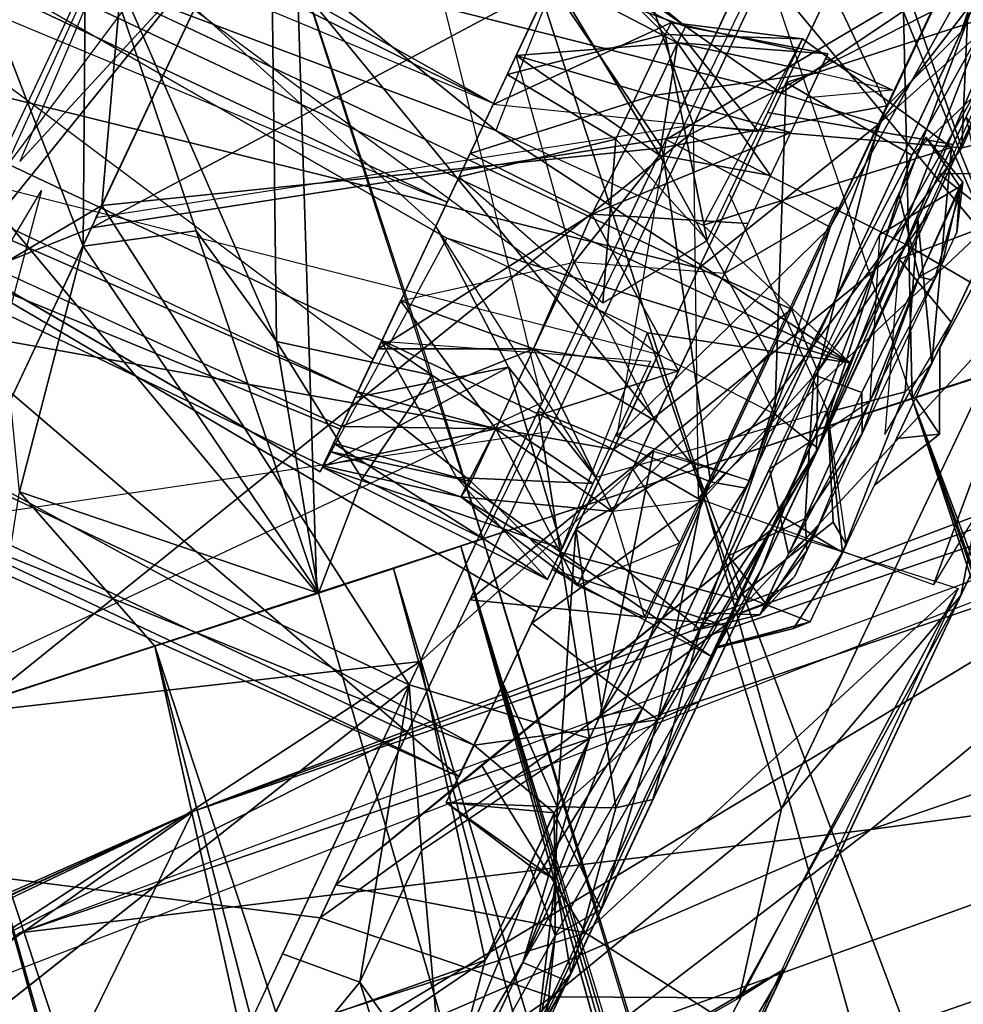
# Model space of a CAD drawing. Units: inches. Extents: x -14.2 to 14.7, y -14 to 12.5.
# Drawn here: x -4 to -3.5, y 10.6 to 11.1 of the extents above; entities that cross this region are included whole.
import ezdxf

# ---------------------------------------------------------------- set-up
doc = ezdxf.new("R2010")
doc.units = ezdxf.units.IN
doc.header["$MEASUREMENT"] = 0
for name, color, linetype in [('SEAT-BACK', 5, 'Continuous'), ('SEAT-CASTER', 5, 'Continuous'), ('SEAT-LEG', 5, 'Continuous')]:
    doc.layers.add(name, color=color, linetype=linetype)

msp = doc.modelspace()

# ---------------------------------------------------------------- linework, layer by layer
at = {"layer": 'SEAT-BACK'}
for points in [[(-2.324, 11.08963, 24.8086), (-3.33461, 10.84045, 25.03902), (-3.53916, 10.67154, 25.15267)], [(-3.53916, 10.67154, 25.15267), (-3.01784, 10.74185, 24.98652), (-2.324, 11.08963, 24.8086)], [(-2.80743, 11.05364, 24.85118), (-3.89955, 10.68112, 25.17912), (-4.42882, 10.42902, 25.41626)], [(-3.89955, 10.68112, 25.17912), (-2.80743, 11.05364, 24.85118), (-3.37409, 10.87948, 25.00024)], [(-3.33461, 10.84045, 25.03902), (-2.89043, 11.02375, 24.87821), (-3.99168, 10.61665, 25.24492)], [(-4.01771, 10.43994, 24.85108), (-3.19353, 10.93655, 24.91449), (-2.89439, 10.84422, 24.56646)], [(-3.89955, 10.68112, 25.17912), (-3.19353, 10.93655, 24.91449), (-4.01771, 10.43994, 24.85108)], [(-3.89955, 10.68112, 25.17912), (-3.37409, 10.87948, 25.00024), (-3.19353, 10.93655, 24.91449)], [(-2.89439, 10.84422, 24.56646), (-3.61092, 10.50613, 24.54597), (-4.01771, 10.43994, 24.85108)], [(-3.61092, 10.50613, 24.54597), (-2.89439, 10.84422, 24.56646), (-2.62355, 10.82636, 24.36357)], [(-3.99168, 10.61665, 25.24492), (-3.53916, 10.67154, 25.15267), (-3.33461, 10.84045, 25.03902)], [(-3.63157, 10.40892, 24.32242), (-2.62355, 10.82636, 24.36357), (-2.66286, 10.71788, 24.18583)], [(-2.62355, 10.82636, 24.36357), (-3.63157, 10.40892, 24.32242), (-3.61092, 10.50613, 24.54597)], [(-2.71286, 10.75373, 24.83705), (-3.01784, 10.74185, 24.98652), (-3.79507, 10.3712, 25.14474)], [(-3.60438, 10.24303, 24.68562), (-3.17429, 10.30268, 24.38572), (-2.71286, 10.75373, 24.83705)], [(-2.71286, 10.75373, 24.83705), (-3.53019, 10.47412, 25.05939), (-3.60438, 10.24303, 24.68562)], [(-3.80079, 10.47068, 25.23935), (-3.01784, 10.74185, 24.98652), (-3.53916, 10.67154, 25.15267)], [(-3.80079, 10.47068, 25.23935), (-3.79507, 10.3712, 25.14474), (-3.01784, 10.74185, 24.98652)], [(-2.66286, 10.71788, 24.18583), (-2.93911, 10.56847, 24.03521), (-3.63157, 10.40892, 24.32242)], [(-3.89955, 10.68112, 25.17912), (-4.96256, 10.192, 25.60232), (-4.95399, 10.19928, 25.62769)], [(-4.96256, 10.192, 25.60232), (-3.89955, 10.68112, 25.17912), (-4.45106, 10.43721, 25.37218)], [(-4.95399, 10.19928, 25.62769), (-4.42882, 10.42902, 25.41626), (-3.89955, 10.68112, 25.17912)], [(-3.89955, 10.68112, 25.17912), (-4.66571, 10.13656, 25.03379), (-4.45106, 10.43721, 25.37218)], [(-4.66571, 10.13656, 25.03379), (-3.89955, 10.68112, 25.17912), (-4.01771, 10.43994, 24.85108)], [(-3.53916, 10.67154, 25.15267), (-3.99168, 10.61665, 25.24492), (-4.34204, 10.32489, 25.45097)], [(-4.34204, 10.32489, 25.45097), (-3.80079, 10.47068, 25.23935), (-3.53916, 10.67154, 25.15267)]]:
    msp.add_3dface(points, dxfattribs=at)
at = {"layer": 'SEAT-CASTER'}
for points in [[(-4.84181, 11.6742, 0.92858), (-3.73972, 11.05743, 0.84012), (-4.86749, 11.6197, 0.85474)], [(-4.84181, 11.6742, 0.92858), (-3.70202, 11.13746, 0.92858), (-3.73972, 11.05743, 0.84012)], [(-4.86749, 11.6197, 0.85474), (-3.73972, 11.05743, 0.84012), (-4.90419, 11.54173, 0.82907)], [(-3.63343, 11.04589, 0.00668), (-3.7577, 11.40701, 0.0718), (-3.37207, 11.6009, 0.30104)], [(-3.56803, 10.872, 1.37361), (-3.29765, 11.50634, 1.33495), (-3.37222, 11.29815, 1.16624)], [(-3.56803, 10.872, 1.37361), (-3.43416, 11.21644, 1.64747), (-3.29765, 11.50634, 1.33495)], [(-4.96657, 11.40926, 1.04451), (-3.81185, 10.90425, 1.0979), (-4.95163, 11.44098, 1.0979)], [(-4.96657, 11.40926, 0.92858), (-3.82057, 10.88574, 0.90037), (-3.83038, 10.8649, 1.0152)], [(-4.96657, 11.40926, 0.92858), (-3.83038, 10.8649, 1.0152), (-4.96657, 11.40926, 1.04451)], [(-4.96657, 11.40926, 1.04451), (-3.83038, 10.8649, 1.0152), (-3.81185, 10.90425, 1.0979)], [(-3.63343, 11.04589, 0.00668), (-3.95108, 10.9967, 0.00615), (-3.7577, 11.40701, 0.0718)], [(-3.47543, 11.38138, 0.11833), (-3.49075, 11.03392, 0.05194), (-3.55369, 11.21521, 0.04295)], [(-3.49075, 11.03392, 0.05194), (-3.47543, 11.38138, 0.11833), (-3.37028, 11.30305, 0.1449)], [(-3.58676, 11.06294, 1.24161), (-4.02734, 11.37075, 1.16974), (-4.10983, 11.19555, 1.27086)], [(-3.53409, 11.17483, 1.121), (-4.02734, 11.37075, 1.16974), (-3.58676, 11.06294, 1.24161)], [(-3.38052, 11.33033, 1.5674), (-3.4911, 11.09555, 1.69908), (-3.44089, 11.24607, 1.69515)], [(-3.83472, 11.2438, 0.02005), (-3.99935, 11.02307, 0.04332), (-3.86274, 11.32301, 0.09066)], [(-3.56049, 11.20076, 1.93474), (-3.80154, 11.31426, 1.93474), (-3.95354, 10.99147, 1.96641)], [(-3.94668, 11.30309, 1.93768), (-4.13957, 10.89349, 1.92119), (-4.00173, 11.11675, 1.93919)], [(-3.37028, 11.30305, 0.1449), (-3.41318, 11.05235, 0.12548), (-3.49075, 11.03392, 0.05194)], [(-3.73851, 11.0432, 1.13933), (-4.10392, 11.18044, 1.14537), (-4.04999, 11.29493, 1.06166)], [(-3.73851, 11.0432, 1.13933), (-4.04999, 11.29493, 1.06166), (-3.69929, 11.14328, 1.0319)], [(-3.81145, 11.29326, 0.17505), (-3.71386, 10.89845, 0.14341), (-3.57939, 11.184, 0.17505)], [(-3.81729, 11.28082, 1.80199), (-3.65007, 11.03388, 1.82969), (-3.94801, 11.00322, 1.82923)], [(-3.81729, 11.28082, 1.80199), (-3.58526, 11.17156, 1.80199), (-3.65007, 11.03388, 1.82969)], [(-4.00173, 11.11675, 1.93919), (-4.00359, 11.09776, 1.91747), (-3.92113, 11.27285, 1.90094)], [(-3.89448, 11.25549, 0.09737), (-3.99162, 11.02665, 0.11677), (-3.88, 11.14766, 0.14386)], [(-3.39284, 11.24403, 0.88227), (-3.48598, 11.10641, 0.27747), (-3.59682, 10.81083, 0.61199)], [(-3.44089, 11.24607, 1.69515), (-3.53059, 11.05624, 1.76822), (-3.58526, 11.17156, 1.80199)], [(-3.44089, 11.24607, 1.69515), (-3.4911, 11.09555, 1.69908), (-3.53059, 11.05624, 1.76822)], [(-3.42718, 11.23129, 0.33412), (-3.56067, 10.9917, 0.1971), (-3.60346, 10.8569, 0.24982)], [(-3.56067, 10.9917, 0.1971), (-3.42718, 11.23129, 0.33412), (-3.49645, 11.12811, 0.22632)], [(-3.56803, 10.872, 1.37361), (-3.72403, 10.60088, 1.63897), (-3.43416, 11.21644, 1.64747)], [(-3.55369, 11.21521, 0.04295), (-3.49075, 11.03392, 0.05194), (-3.63343, 11.04589, 0.00668)], [(-3.56049, 11.20076, 1.93474), (-3.95354, 10.99147, 1.96641), (-3.63589, 11.04066, 1.96694)], [(-3.63589, 11.04066, 1.96694), (-3.44796, 11.13634, 1.89764), (-3.56049, 11.20076, 1.93474)], [(-3.63058, 10.96988, 1.27086), (-4.10983, 11.19555, 1.27086), (-4.15518, 11.09928, 1.26019)], [(-3.58676, 11.06294, 1.24161), (-4.10983, 11.19555, 1.27086), (-3.63058, 10.96988, 1.27086)], [(-3.64797, 11.0384, 0.14386), (-3.49645, 11.12811, 0.22632), (-3.57939, 11.184, 0.17505)], [(-4.10392, 11.18044, 1.14537), (-3.55004, 10.91963, 1.14537), (-3.76446, 10.98591, 1.14506)], [(-3.73851, 11.0432, 1.13933), (-3.55004, 10.91963, 1.14537), (-4.10392, 11.18044, 1.14537)], [(-3.53268, 11.17781, 0.85842), (-3.47658, 11.10356, 0.73348), (-3.58406, 11.06867, 0.73476)], [(-3.93332, 11.17304, 1.88851), (-3.94801, 11.00322, 1.82923), (-4.03811, 10.95013, 1.88037)], [(-4.03384, 10.95938, 1.90208), (-3.87694, 11.15418, 1.96694), (-3.93257, 11.17461, 1.90812)], [(-3.94801, 11.00322, 1.82923), (-3.93332, 11.17304, 1.88851), (-3.88213, 11.14315, 1.82969)], [(-3.58526, 11.17156, 1.80199), (-3.53059, 11.05624, 1.76822), (-3.65007, 11.03388, 1.82969)], [(-3.87694, 11.15418, 1.96694), (-4.03384, 10.95938, 1.90208), (-3.95354, 10.99147, 1.96641)], [(-3.45324, 11.15263, 1.18768), (-3.58676, 11.06294, 1.24161), (-3.53496, 11.04653, 1.25594)], [(-3.58676, 11.06294, 1.24161), (-3.45324, 11.15263, 1.18768), (-3.5481, 11.14507, 1.16974)], [(-3.53496, 11.04653, 1.25594), (-3.44987, 11.12292, 1.29188), (-3.45324, 11.15263, 1.18768)], [(-3.70824, 11.12425, 1.07272), (-3.63769, 11.09849, 0.98655), (-3.6973, 11.14747, 0.98655)], [(-3.6973, 11.14747, 0.98655), (-3.64183, 11.0897, 0.93554), (-3.70824, 11.12425, 0.90037)], [(-3.64183, 11.0897, 0.93554), (-3.6973, 11.14747, 0.98655), (-3.63769, 11.09849, 0.98655)], [(-3.73241, 11.07294, 0.8459), (-3.64841, 11.09424, 0.92116), (-3.69896, 11.14395, 0.94378)], [(-3.44796, 11.13634, 1.89764), (-3.63589, 11.04066, 1.96694), (-3.52039, 10.98251, 1.92859)], [(-3.44796, 11.13634, 1.89764), (-3.52039, 10.98251, 1.92859), (-3.46103, 10.94787, 1.8604)], [(-3.70448, 11.13225, 1.06166), (-3.64501, 11.10053, 1.04245), (-3.73991, 11.05702, 1.13527)], [(-3.70824, 11.12425, 0.90037), (-3.65152, 11.03004, 0.86789), (-3.72771, 11.08296, 0.85474)], [(-3.72771, 11.08296, 1.11836), (-3.64183, 11.0897, 1.03756), (-3.70824, 11.12425, 1.07272)], [(-3.65152, 11.03004, 0.86789), (-3.70824, 11.12425, 0.90037), (-3.64183, 11.0897, 0.93554)], [(-3.63769, 11.09849, 0.98655), (-3.70824, 11.12425, 1.07272), (-3.64183, 11.0897, 1.03756)], [(-3.49645, 11.12811, 0.22632), (-3.64797, 11.0384, 0.14386), (-3.56067, 10.9917, 0.1971)], [(-3.44987, 11.12292, 1.29188), (-3.53496, 11.04653, 1.25594), (-3.56733, 10.915, 1.31706)], [(-3.44987, 11.12292, 1.29188), (-3.56733, 10.915, 1.31706), (-3.50798, 10.99951, 1.3611)], [(-3.59682, 10.81083, 0.61199), (-3.48598, 11.10641, 0.27747), (-3.77068, 10.50182, 0.4057)], [(-3.51722, 11.0301, 0.69501), (-3.58406, 11.06867, 0.73476), (-3.47658, 11.10356, 0.73348)], [(-3.47658, 11.10356, 0.73348), (-3.47439, 11.07084, 0.64358), (-3.51722, 11.0301, 0.69501)], [(-3.67594, 10.87359, 1.26019), (-4.15518, 11.09928, 1.26019), (-4.2161, 10.96992, 1.16325)], [(-3.63058, 10.96988, 1.27086), (-4.15518, 11.09928, 1.26019), (-3.67594, 10.87359, 1.26019)], [(-3.64501, 11.10053, 1.04245), (-3.59879, 11.04251, 1.10697), (-3.73991, 11.05702, 1.13527)], [(-3.64841, 11.09424, 0.92116), (-3.57549, 11.09195, 0.97699), (-3.64501, 11.10053, 1.04245)], [(-3.57841, 11.08576, 1.0337), (-3.59879, 11.04251, 1.10697), (-3.64501, 11.10053, 1.04245)], [(-3.57841, 11.08576, 1.0337), (-3.64501, 11.10053, 1.04245), (-3.57549, 11.09195, 0.97699)], [(-3.63769, 11.09849, 0.98655), (-3.56188, 11.08388, 0.95566), (-3.64183, 11.0897, 0.93554)], [(-3.64183, 11.0897, 1.03756), (-3.56188, 11.08388, 0.95566), (-3.63769, 11.09849, 0.98655)], [(-3.64841, 11.09424, 0.92116), (-3.73241, 11.07294, 0.8459), (-3.67462, 11.03855, 0.85805)], [(-3.64841, 11.09424, 0.92116), (-3.67462, 11.03855, 0.85805), (-3.62603, 10.98466, 0.83235)], [(-3.57549, 11.09195, 0.97699), (-3.64841, 11.09424, 0.92116), (-3.62603, 10.98466, 0.83235)], [(-3.60533, 10.85298, 1.72288), (-3.53059, 11.05624, 1.76822), (-3.4911, 11.09555, 1.69908)], [(-3.64183, 11.0897, 1.03756), (-3.72771, 11.08296, 1.11836), (-3.65498, 11.06177, 1.08454)], [(-3.65498, 11.06177, 1.08454), (-3.56669, 11.07373, 1.04451), (-3.64183, 11.0897, 1.03756)], [(-3.64183, 11.0897, 0.93554), (-3.59235, 11.01921, 0.85474), (-3.65152, 11.03004, 0.86789)], [(-3.59235, 11.01921, 0.85474), (-3.64183, 11.0897, 0.93554), (-3.56188, 11.08388, 0.95566)], [(-3.56188, 11.08388, 0.95566), (-3.64183, 11.0897, 1.03756), (-3.56669, 11.07373, 1.04451)], [(-3.49612, 11.03411, 1.06165), (-3.62818, 10.99282, 1.1389), (-3.57549, 11.09195, 0.97699)], [(-3.7522, 11.03092, 1.1414), (-3.65498, 11.06177, 1.08454), (-3.72771, 11.08296, 1.11836)], [(-3.69674, 10.97313, 0.84797), (-3.72771, 11.08296, 0.85474), (-3.65152, 11.03004, 0.86789)], [(-3.5631, 11.08134, 0.95789), (-3.52747, 11.06458, 1.0152), (-3.5729, 11.0605, 0.90037)], [(-3.56669, 11.07373, 1.04451), (-3.52747, 11.06458, 1.0152), (-3.5631, 11.08134, 0.95789)], [(-3.75799, 11.01859, 0.82781), (-3.67462, 11.03855, 0.85805), (-3.73241, 11.07294, 0.8459)], [(-3.56669, 11.07373, 1.04451), (-3.65498, 11.06177, 1.08454), (-3.58163, 11.04199, 1.0979)], [(-3.58406, 11.06867, 0.73476), (-3.59021, 10.89226, 0.67352), (-3.62988, 10.9714, 0.70238)], [(-3.59021, 10.89226, 0.67352), (-3.58406, 11.06867, 0.73476), (-3.51722, 11.0301, 0.69501)], [(-3.56705, 10.87405, 0.59927), (-3.51722, 11.0301, 0.69501), (-3.47439, 11.07084, 0.64358)], [(-3.65498, 11.06177, 1.08454), (-3.7522, 11.03092, 1.1414), (-3.68747, 10.9987, 1.1256)], [(-3.68747, 10.9987, 1.1256), (-3.58163, 11.04199, 1.0979), (-3.65498, 11.06177, 1.08454)], [(-3.63058, 10.96988, 1.27086), (-3.53496, 11.04653, 1.25594), (-3.58676, 11.06294, 1.24161)], [(-3.75792, 10.69948, 0.90536), (-4.23717, 10.92515, 0.90536), (-4.17518, 11.05681, 0.73148)], [(-3.71663, 10.78718, 0.76239), (-4.17518, 11.05681, 0.73148), (-3.6521, 10.92421, 0.70223)], [(-3.75792, 10.69948, 0.90536), (-4.17518, 11.05681, 0.73148), (-3.71663, 10.78718, 0.76239)], [(-3.6244, 10.8564, 1.77599), (-3.65007, 11.03388, 1.82969), (-3.53059, 11.05624, 1.76822)], [(-3.53059, 11.05624, 1.76822), (-3.60533, 10.85298, 1.72288), (-3.6244, 10.8564, 1.77599)], [(-3.41318, 11.05235, 0.12548), (-3.50571, 10.80156, 0.15483), (-3.63076, 10.84747, 0.02267)], [(-3.41318, 11.05235, 0.12548), (-3.63076, 10.84747, 0.02267), (-3.49075, 11.03392, 0.05194)], [(-3.42929, 10.92757, 0.21882), (-3.50571, 10.80156, 0.15483), (-3.41318, 11.05235, 0.12548)], [(-3.50269, 11.02015, 0.88783), (-3.46613, 11.02046, 0.97402), (-3.48841, 11.05049, 1.00158)], [(-3.48841, 11.05049, 1.00158), (-3.47529, 10.98593, 1.04311), (-3.49612, 11.03411, 1.06165)], [(-3.49075, 11.03392, 0.05194), (-3.63076, 10.84747, 0.02267), (-3.63343, 11.04589, 0.00668)], [(-3.53496, 11.04653, 1.25594), (-3.63058, 10.96988, 1.27086), (-3.58126, 10.94822, 1.28684)], [(-3.58126, 10.94822, 1.28684), (-3.56733, 10.915, 1.31706), (-3.53496, 11.04653, 1.25594)], [(-3.46103, 10.94787, 1.8604), (-3.49127, 10.79598, 1.75428), (-3.37216, 11.04889, 1.72946)], [(-3.63589, 11.04066, 1.96694), (-4.1097, 10.65945, 1.85791), (-3.83188, 10.62449, 1.89739)], [(-3.63589, 11.04066, 1.96694), (-3.95354, 10.99147, 1.96641), (-4.1097, 10.65945, 1.85791)], [(-3.75225, 10.79356, 1.95305), (-3.52039, 10.98251, 1.92859), (-3.63589, 11.04066, 1.96694)], [(-3.55004, 10.91963, 1.14537), (-3.73851, 11.0432, 1.13933), (-3.62818, 10.99282, 1.1389)], [(-3.58163, 11.04199, 1.0979), (-3.68747, 10.9987, 1.1256), (-3.60437, 10.9937, 1.13297)], [(-3.5344, 10.98763, 1.11241), (-3.49178, 11.0134, 1.03767), (-3.50988, 11.03968, 1.0419)], [(-3.67462, 11.03855, 0.85805), (-3.75799, 11.01859, 0.82781), (-3.68156, 10.95147, 0.83863)], [(-3.68156, 10.95147, 0.83863), (-3.62603, 10.98466, 0.83235), (-3.67462, 11.03855, 0.85805)], [(-3.64797, 11.0384, 0.14386), (-3.67422, 10.88059, 0.15167), (-3.56067, 10.9917, 0.1971)], [(-3.94801, 11.00322, 1.82923), (-3.65007, 11.03388, 1.82969), (-3.78454, 10.74835, 1.79804)], [(-3.80112, 10.92703, 1.11836), (-3.68747, 10.9987, 1.1256), (-3.7522, 11.03092, 1.1414)], [(-3.65007, 11.03388, 1.82969), (-3.6244, 10.8564, 1.77599), (-3.71598, 10.89395, 1.82923)], [(-3.61686, 10.96717, 0.83169), (-3.69674, 10.97313, 0.84797), (-3.65152, 11.03004, 0.86789)], [(-3.61686, 10.96717, 0.83169), (-3.65152, 11.03004, 0.86789), (-3.59235, 11.01921, 0.85474)], [(-3.55004, 10.91963, 1.14537), (-3.62818, 10.99282, 1.1389), (-3.49612, 11.03411, 1.06165)], [(-3.51722, 11.0301, 0.69501), (-3.56705, 10.87405, 0.59927), (-3.59021, 10.89226, 0.67352)], [(-3.49612, 11.03411, 1.06165), (-3.50671, 10.91923, 1.10223), (-3.514, 10.99618, 1.11177)], [(-3.50671, 10.91923, 1.10223), (-3.49612, 11.03411, 1.06165), (-3.47529, 10.98593, 1.04311)], [(-3.52405, 10.97482, 0.8459), (-3.47114, 10.99476, 0.95434), (-3.50269, 11.02015, 0.88783)], [(-3.46613, 11.02046, 0.97402), (-3.50269, 11.02015, 0.88783), (-3.47114, 10.99476, 0.95434)], [(-3.49014, 11.01563, 0.94856), (-3.50548, 10.96344, 0.91383), (-3.51345, 10.96531, 0.87793)], [(-3.49014, 11.01563, 0.94856), (-3.49336, 10.98913, 0.96783), (-3.50548, 10.96344, 0.91383)], [(-3.49178, 11.0134, 1.03767), (-3.49336, 10.98913, 0.96783), (-3.49014, 11.01563, 0.94856)], [(-4.12813, 10.76233, 0.14031), (-3.97996, 11.01123, 0.01574), (-4.02648, 10.83662, 0.03835)], [(-3.51345, 10.96531, 1.09516), (-3.50122, 10.97202, 1.0509), (-3.49178, 11.0134, 1.03767)], [(-3.49336, 10.98913, 0.96783), (-3.49178, 11.0134, 1.03767), (-3.50122, 10.97202, 1.0509)], [(-4.01657, 10.85762, 1.79804), (-4.03811, 10.95013, 1.88037), (-3.94801, 11.00322, 1.82923)], [(-3.94801, 11.00322, 1.82923), (-3.78454, 10.74835, 1.79804), (-4.01657, 10.85762, 1.79804)], [(-3.68747, 10.9987, 1.1256), (-3.80112, 10.92703, 1.11836), (-3.71847, 10.92698, 1.1154)], [(-3.71847, 10.92698, 1.1154), (-3.64128, 10.91533, 1.1414), (-3.68747, 10.9987, 1.1256)], [(-3.60437, 10.9937, 1.13297), (-3.68747, 10.9987, 1.1256), (-3.64128, 10.91533, 1.1414)], [(-3.61686, 10.96717, 1.1414), (-3.59344, 10.92448, 1.14403), (-3.55672, 11.00245, 1.11836)], [(-3.50798, 10.99951, 1.3611), (-3.56733, 10.915, 1.31706), (-3.56803, 10.872, 1.37361)], [(-3.514, 10.99618, 1.11177), (-3.52089, 10.90416, 1.12761), (-3.56246, 10.89328, 1.14528)], [(-3.47114, 10.99476, 0.95434), (-3.52405, 10.97482, 0.8459), (-3.49633, 10.94128, 0.88062)], [(-3.52089, 10.90416, 1.12761), (-3.514, 10.99618, 1.11177), (-3.50671, 10.91923, 1.10223)], [(-3.95354, 10.99147, 1.96641), (-4.03384, 10.95938, 1.90208), (-4.01591, 10.85895, 1.94246)], [(-3.81333, 10.90112, 0.8759), (-3.73172, 10.91732, 0.85638), (-3.77042, 10.99224, 0.82772)], [(-3.77042, 10.99224, 0.82772), (-3.73172, 10.91732, 0.85638), (-3.68535, 10.85865, 0.86133)], [(-3.56067, 10.9917, 0.1971), (-3.67422, 10.88059, 0.15167), (-3.60346, 10.8569, 0.24982)], [(-3.76446, 10.98591, 1.14506), (-3.55004, 10.91963, 1.14537), (-3.65784, 10.93551, 1.14504)], [(-3.52039, 10.98251, 1.92859), (-3.75225, 10.79356, 1.95305), (-3.61631, 10.78022, 1.92483)], [(-3.61631, 10.78022, 1.92483), (-3.46103, 10.94787, 1.8604), (-3.52039, 10.98251, 1.92859)], [(-3.78911, 10.95254, 0.84012), (-3.69674, 10.97313, 0.84797), (-3.71847, 10.92698, 0.8577)], [(-3.71847, 10.92698, 0.8577), (-3.69674, 10.97313, 0.84797), (-3.65375, 10.88882, 0.84012)], [(-3.53958, 10.89912, 1.1075), (-3.50122, 10.97202, 1.0509), (-3.51345, 10.96531, 1.09516)], [(-3.49633, 10.94128, 0.88062), (-3.52405, 10.97482, 0.8459), (-3.53157, 10.88149, 0.84548)], [(-3.75, 10.71628, 1.11467), (-4.2161, 10.96992, 1.16325), (-4.24172, 10.9155, 1.01179)], [(-3.67594, 10.87359, 1.26019), (-4.2161, 10.96992, 1.16325), (-3.75, 10.71628, 1.11467)], [(-3.67594, 10.87359, 1.26019), (-3.58126, 10.94822, 1.28684), (-3.63058, 10.96988, 1.27086)], [(-3.51345, 10.96531, 0.87793), (-3.54373, 10.882, 0.88208), (-3.5438, 10.9039, 0.85208)], [(-3.54373, 10.882, 0.88208), (-3.51345, 10.96531, 0.87793), (-3.50548, 10.96344, 0.91383)], [(-3.78911, 10.95254, 0.84012), (-3.73849, 10.88447, 0.88855), (-3.81185, 10.90425, 0.87519)], [(-3.73849, 10.88447, 0.88855), (-3.78911, 10.95254, 0.84012), (-3.71847, 10.92698, 0.8577)], [(-3.58126, 10.94822, 1.28684), (-3.67594, 10.87359, 1.26019), (-3.62914, 10.84652, 1.27557)], [(-3.62914, 10.84652, 1.27557), (-3.56733, 10.915, 1.31706), (-3.58126, 10.94822, 1.28684)], [(-3.46103, 10.94787, 1.8604), (-3.61631, 10.78022, 1.92483), (-3.58651, 10.68266, 1.84029)], [(-3.46103, 10.94787, 1.8604), (-3.58651, 10.68266, 1.84029), (-3.49127, 10.79598, 1.75428)], [(-3.65784, 10.93551, 1.14504), (-3.60938, 10.79358, 1.08526), (-3.704, 10.81905, 1.05812)], [(-3.65784, 10.93551, 1.14504), (-3.55004, 10.91963, 1.14537), (-3.60938, 10.79358, 1.08526)], [(-3.79919, 10.93111, 1.1235), (-3.75931, 10.85871, 1.05193), (-3.82475, 10.87686, 1.0598)], [(-3.68691, 10.85539, 1.10882), (-3.79919, 10.93111, 1.1235), (-3.65627, 10.92046, 1.14307)], [(-3.75931, 10.85871, 1.05193), (-3.79919, 10.93111, 1.1235), (-3.68691, 10.85539, 1.10882)], [(-3.75792, 10.69948, 0.90536), (-4.24172, 10.9155, 1.01179), (-4.23717, 10.92515, 0.90536)], [(-3.82057, 10.88574, 1.07272), (-3.71847, 10.92698, 1.1154), (-3.80112, 10.92703, 1.11836)], [(-3.71847, 10.92698, 1.1154), (-3.82057, 10.88574, 1.07272), (-3.73849, 10.88447, 1.08454)], [(-3.73849, 10.88447, 1.08454), (-3.64128, 10.91533, 1.1414), (-3.71847, 10.92698, 1.1154)], [(-3.71847, 10.92698, 0.8577), (-3.67652, 10.84051, 0.87519), (-3.73849, 10.88447, 0.88855)], [(-3.67652, 10.84051, 0.87519), (-3.71847, 10.92698, 0.8577), (-3.65375, 10.88882, 0.84012)], [(-3.59344, 10.92448, 0.82907), (-3.63016, 10.84652, 0.85474), (-3.67652, 10.84051, 0.87519)], [(-3.50244, 10.92828, 0.99907), (-3.52546, 10.87942, 0.94414), (-3.50261, 10.8817, 0.98655)], [(-3.50244, 10.92828, 0.99907), (-3.50261, 10.8817, 0.98655), (-3.51539, 10.90077, 1.02895)], [(-3.69592, 10.83113, 0.73148), (-3.6521, 10.92421, 0.70223), (-3.59021, 10.89226, 0.67352)], [(-3.75, 10.71628, 1.11467), (-4.24172, 10.9155, 1.01179), (-3.75792, 10.69948, 0.90536)], [(-3.73172, 10.91732, 0.85638), (-3.83071, 10.86423, 0.95169), (-3.70323, 10.82073, 0.91144)], [(-3.83071, 10.86423, 0.95169), (-3.73172, 10.91732, 0.85638), (-3.81333, 10.90112, 0.8759)], [(-3.64128, 10.91533, 1.1414), (-3.73849, 10.88447, 1.08454), (-3.67652, 10.84051, 1.0979)], [(-3.70323, 10.82073, 0.91144), (-3.68535, 10.85865, 0.86133), (-3.73172, 10.91732, 0.85638)], [(-3.65231, 10.7299, 1.2527), (-3.56803, 10.872, 1.37361), (-3.56733, 10.915, 1.31706)], [(-3.56733, 10.915, 1.31706), (-3.62914, 10.84652, 1.27557), (-3.65231, 10.7299, 1.2527)], [(-3.55411, 10.81877, 1.08235), (-3.52089, 10.90416, 1.12761), (-3.50671, 10.91923, 1.10223)], [(-3.56946, 10.91319, 0.83617), (-3.57398, 10.83682, 0.87793), (-3.61475, 10.81698, 0.88021)], [(-3.57398, 10.83682, 0.87793), (-3.56946, 10.91319, 0.83617), (-3.5438, 10.9039, 0.85208)], [(-3.81185, 10.90425, 0.87519), (-3.75163, 10.85656, 0.93554), (-3.82678, 10.87251, 0.92858)], [(-3.75163, 10.85656, 0.93554), (-3.81185, 10.90425, 0.87519), (-3.73849, 10.88447, 0.88855)], [(-3.5438, 10.9039, 0.85208), (-3.54373, 10.882, 0.88208), (-3.57398, 10.83682, 0.87793)], [(-3.55411, 10.81877, 1.08235), (-3.56246, 10.89328, 1.14528), (-3.52089, 10.90416, 1.12761)], [(-4.07854, 10.72681, 0.23065), (-3.77869, 10.76079, 0.1711), (-3.71386, 10.89845, 0.14341)], [(-3.53958, 10.89912, 1.1075), (-3.59304, 10.86311, 1.12636), (-3.5828, 10.81805, 1.07831)], [(-3.53958, 10.89912, 1.1075), (-3.5828, 10.81805, 1.07831), (-3.56744, 10.83186, 1.05926)], [(-3.51539, 10.90077, 1.02895), (-3.50261, 10.8817, 0.98655), (-3.53717, 10.85452, 1.0063)], [(-3.71598, 10.89395, 1.82923), (-3.68862, 10.71999, 1.74677), (-3.78454, 10.74835, 1.79804)], [(-3.68862, 10.71999, 1.74677), (-3.71598, 10.89395, 1.82923), (-3.6244, 10.8564, 1.77599)], [(-3.60813, 10.79625, 0.88421), (-3.55915, 10.83493, 0.85437), (-3.56206, 10.89412, 0.82772)], [(-3.56246, 10.89328, 1.14528), (-3.55411, 10.81877, 1.08235), (-3.58805, 10.83891, 1.1272)], [(-3.55915, 10.83493, 0.85437), (-3.5521, 10.82284, 0.89224), (-3.56206, 10.89412, 0.82772)], [(-3.59021, 10.89226, 0.67352), (-3.62991, 10.77793, 0.69166), (-3.69592, 10.83113, 0.73148)], [(-3.59021, 10.89226, 0.67352), (-3.56705, 10.87405, 0.59927), (-3.62991, 10.77793, 0.69166)], [(-3.78543, 10.72311, 0.03835), (-4.02648, 10.83662, 0.03835), (-3.71004, 10.88318, 0.00615)], [(-3.83038, 10.8649, 1.0152), (-3.73849, 10.88447, 1.08454), (-3.82057, 10.88574, 1.07272)], [(-3.73849, 10.88447, 1.08454), (-3.83038, 10.8649, 1.0152), (-3.75715, 10.84847, 1.01534)], [(-3.75715, 10.84847, 1.01534), (-3.67652, 10.84051, 1.0979), (-3.73849, 10.88447, 1.08454)], [(-3.73849, 10.88447, 0.88855), (-3.69502, 10.80116, 0.95789), (-3.75163, 10.85656, 0.93554)], [(-3.69502, 10.80116, 0.95789), (-3.73849, 10.88447, 0.88855), (-3.67652, 10.84051, 0.87519)], [(-3.57312, 10.81976, 0.93027), (-3.57398, 10.83682, 0.87793), (-3.54373, 10.882, 0.88208)], [(-3.52546, 10.87942, 0.94414), (-3.53717, 10.85452, 1.0063), (-3.50261, 10.8817, 0.98655)], [(-3.82475, 10.87686, 1.0598), (-3.71094, 10.80435, 0.97151), (-3.83071, 10.86423, 0.95169)], [(-3.82678, 10.87251, 0.92858), (-3.75715, 10.84847, 1.01534), (-3.83038, 10.8649, 1.0152)], [(-3.75715, 10.84847, 1.01534), (-3.82678, 10.87251, 0.92858), (-3.75163, 10.85656, 0.93554)], [(-3.71094, 10.80435, 0.97151), (-3.82475, 10.87686, 1.0598), (-3.75931, 10.85871, 1.05193)], [(-3.71939, 10.7813, 1.20543), (-3.62914, 10.84652, 1.27557), (-3.67594, 10.87359, 1.26019)], [(-3.68314, 10.73164, 0.22262), (-3.60346, 10.8569, 0.24982), (-3.65465, 10.87246, 0.16258)], [(-3.65496, 10.68739, 0.68121), (-3.62991, 10.77793, 0.69166), (-3.56705, 10.87405, 0.59927)], [(-3.70043, 10.59083, 1.16107), (-3.72403, 10.60088, 1.63897), (-3.56803, 10.872, 1.37361)], [(-3.56803, 10.872, 1.37361), (-3.65231, 10.7299, 1.2527), (-3.63043, 10.73947, 1.32951)], [(-3.71094, 10.80435, 0.97151), (-3.70323, 10.82073, 0.91144), (-3.83071, 10.86423, 0.95169)], [(-4.01657, 10.85762, 1.79804), (-3.78454, 10.74835, 1.79804), (-4.23624, 10.39113, 1.3665)], [(-3.71094, 10.80435, 0.97151), (-3.75931, 10.85871, 1.05193), (-3.704, 10.81905, 1.05812)], [(-3.68691, 10.85539, 1.10882), (-3.704, 10.81905, 1.05812), (-3.75931, 10.85871, 1.05193)], [(-3.75163, 10.85656, 0.93554), (-3.69502, 10.80116, 0.95789), (-3.75715, 10.84847, 1.01534)], [(-3.66011, 10.73662, 0.27402), (-3.60346, 10.8569, 0.24982), (-3.68314, 10.73164, 0.22262)], [(-3.72403, 10.60088, 1.63897), (-3.6244, 10.8564, 1.77599), (-3.60533, 10.85298, 1.72288)], [(-3.6244, 10.8564, 1.77599), (-3.72403, 10.60088, 1.63897), (-3.68862, 10.71999, 1.74677)], [(-3.69145, 10.80879, 1.04451), (-3.75715, 10.84847, 1.01534), (-3.69502, 10.80116, 0.95789)], [(-3.67652, 10.84051, 1.0979), (-3.75715, 10.84847, 1.01534), (-3.69145, 10.80879, 1.04451)], [(-3.62914, 10.84652, 1.27557), (-3.71939, 10.7813, 1.20543), (-3.65231, 10.7299, 1.2527)], [(-3.78543, 10.72311, 0.03835), (-4.17148, 10.52944, 0.20706), (-4.02648, 10.83662, 0.03835)], [(-3.69502, 10.80116, 0.95789), (-3.67652, 10.84051, 0.87519), (-3.65942, 10.78439, 1.0152)], [(-3.59512, 10.79191, 0.93878), (-3.61475, 10.81698, 0.88021), (-3.57398, 10.83682, 0.87793)], [(-3.57398, 10.83682, 0.87793), (-3.57312, 10.81976, 0.93027), (-3.59512, 10.79191, 0.93878)], [(-3.7461, 10.70575, 0.04215), (-3.82353, 10.64218, 0.06794), (-3.59165, 10.8312, 0.0445)], [(-3.7461, 10.70575, 0.04215), (-3.59165, 10.8312, 0.0445), (-3.6908, 10.61667, 0.09396)], [(-3.69592, 10.83113, 0.73148), (-3.70593, 10.68351, 0.84453), (-3.7346, 10.749, 0.80335)], [(-3.70593, 10.68351, 0.84453), (-3.69592, 10.83113, 0.73148), (-3.67462, 10.68299, 0.77475)], [(-3.67462, 10.68299, 0.77475), (-3.69592, 10.83113, 0.73148), (-3.62991, 10.77793, 0.69166)], [(-3.6908, 10.61667, 0.09396), (-3.59165, 10.8312, 0.0445), (-3.49262, 10.79969, 0.19863)], [(-3.59808, 10.78562, 1.01016), (-3.56744, 10.83186, 1.05926), (-3.5828, 10.81805, 1.07831)], [(-3.59808, 10.78562, 1.01016), (-3.57952, 10.80615, 1.00526), (-3.56744, 10.83186, 1.05926)], [(-3.69502, 10.80116, 0.95789), (-3.65942, 10.78439, 1.0152), (-3.64088, 10.82374, 1.0979)], [(-3.704, 10.81905, 1.05812), (-3.62367, 10.76327, 0.97151), (-3.70844, 10.80967, 0.94119)], [(-3.704, 10.81905, 1.05812), (-3.60938, 10.79358, 1.08526), (-3.62367, 10.76327, 0.97151)], [(-3.61475, 10.81698, 0.88021), (-3.59512, 10.79191, 0.93878), (-3.63351, 10.77715, 0.98655)], [(-3.59512, 10.79191, 0.93878), (-3.57312, 10.81976, 0.93027), (-3.57952, 10.80615, 1.00526)], [(-3.57136, 10.78195, 0.97522), (-3.58014, 10.77834, 1.05012), (-3.55411, 10.81877, 1.08235)], [(-3.59682, 10.81083, 0.61199), (-3.77068, 10.50182, 0.4057), (-3.69852, 10.59489, 0.8034)], [(-3.70844, 10.80967, 0.94119), (-3.62367, 10.76327, 0.97151), (-3.61596, 10.77963, 0.91144)], [(-3.59512, 10.79191, 0.93878), (-3.57952, 10.80615, 1.00526), (-3.59808, 10.78562, 1.01016)], [(-3.6908, 10.61667, 0.09396), (-3.49262, 10.79969, 0.19863), (-3.61522, 10.5688, 0.21708)], [(-3.61522, 10.5688, 0.21708), (-3.49262, 10.79969, 0.19863), (-3.66367, 10.42985, 0.38093)], [(-3.60813, 10.79625, 0.88421), (-3.62116, 10.76857, 0.94119), (-3.57136, 10.78195, 0.97522)], [(-3.60905, 10.5821, 1.75925), (-3.58477, 10.59739, 1.7002), (-3.49127, 10.79598, 1.75428)], [(-3.49127, 10.79598, 1.75428), (-3.58651, 10.68266, 1.84029), (-3.60905, 10.5821, 1.75925)], [(-3.83188, 10.62449, 1.89739), (-3.61631, 10.78022, 1.92483), (-3.75225, 10.79356, 1.95305)], [(-3.59808, 10.78562, 1.01016), (-3.63351, 10.77715, 0.98655), (-3.59512, 10.79191, 0.93878)], [(-3.63351, 10.77715, 0.98655), (-3.59808, 10.78562, 1.01016), (-3.62901, 10.7867, 1.0419)], [(-3.61631, 10.78022, 1.92483), (-3.83188, 10.62449, 1.89739), (-3.7087, 10.58262, 1.86176)], [(-3.75, 10.71628, 1.11467), (-3.65231, 10.7299, 1.2527), (-3.71939, 10.7813, 1.20543)], [(-3.7087, 10.58262, 1.86176), (-3.58651, 10.68266, 1.84029), (-3.61631, 10.78022, 1.92483)], [(-3.62991, 10.77793, 0.69166), (-3.65496, 10.68739, 0.68121), (-3.67462, 10.68299, 0.77475)], [(-3.57136, 10.78195, 0.97522), (-3.62149, 10.7679, 1.02931), (-3.58014, 10.77834, 1.05012)], [(-3.62149, 10.7679, 1.02931), (-3.57136, 10.78195, 0.97522), (-3.62116, 10.76857, 0.94119)], [(-4.18778, 10.49354, 0.43397), (-3.95523, 10.38553, 0.43019), (-3.77869, 10.76079, 0.1711)], [(-4.18778, 10.49354, 0.43397), (-3.77869, 10.76079, 0.1711), (-4.07854, 10.72681, 0.23065)], [(-3.77869, 10.76079, 0.1711), (-3.87528, 10.55567, 0.27197), (-3.74418, 10.60204, 0.27794)], [(-3.78454, 10.74835, 1.79804), (-3.81084, 10.59045, 1.72589), (-3.85185, 10.60544, 1.73321)], [(-3.81084, 10.59045, 1.72589), (-3.78454, 10.74835, 1.79804), (-3.77796, 10.66028, 1.7622)], [(-3.77796, 10.66028, 1.7622), (-3.78454, 10.74835, 1.79804), (-3.68862, 10.71999, 1.74677)], [(-3.76484, 10.68581, 0.97941), (-3.7346, 10.749, 0.80335), (-3.70593, 10.68351, 0.84453)], [(-3.77068, 10.50182, 0.4057), (-3.66011, 10.73662, 0.27402), (-3.74418, 10.60204, 0.27794)], [(-3.74418, 10.60204, 0.27794), (-3.66011, 10.73662, 0.27402), (-3.68314, 10.73164, 0.22262)], [(-3.63043, 10.73947, 1.32951), (-3.65231, 10.7299, 1.2527), (-3.68249, 10.62891, 1.22724)], [(-3.65231, 10.7299, 1.2527), (-3.75, 10.71628, 1.11467), (-3.70738, 10.68037, 1.12187)], [(-3.70738, 10.68037, 1.12187), (-3.68249, 10.62891, 1.22724), (-3.65231, 10.7299, 1.2527)], [(-4.02062, 10.2237, 0.43617), (-4.17148, 10.52944, 0.20706), (-3.78543, 10.72311, 0.03835)], [(-3.7665, 10.52893, 1.62642), (-3.77796, 10.66028, 1.7622), (-3.68862, 10.71999, 1.74677)], [(-3.68862, 10.71999, 1.74677), (-3.72403, 10.60088, 1.63897), (-3.7665, 10.52893, 1.62642)], [(-3.76484, 10.68581, 0.97941), (-3.70738, 10.68037, 1.12187), (-3.75, 10.71628, 1.11467)], [(-3.7461, 10.70575, 0.04215), (-3.6908, 10.61667, 0.09396), (-3.82353, 10.64218, 0.06794)], [(-3.72055, 10.65242, 1.0132), (-3.76484, 10.68581, 0.97941), (-3.70673, 10.64481, 0.89716)], [(-3.70738, 10.68037, 1.12187), (-3.76484, 10.68581, 0.97941), (-3.72055, 10.65242, 1.0132)], [(-3.70593, 10.68351, 0.84453), (-3.70673, 10.64481, 0.89716), (-3.76484, 10.68581, 0.97941)], [(-3.69852, 10.59489, 0.8034), (-3.67462, 10.68299, 0.77475), (-3.65496, 10.68739, 0.68121)], [(-3.72055, 10.65242, 1.0132), (-3.70699, 10.61526, 1.01139), (-3.70738, 10.68037, 1.12187)], [(-3.58651, 10.68266, 1.84029), (-3.7087, 10.58262, 1.86176), (-3.60905, 10.5821, 1.75925)], [(-3.68249, 10.62891, 1.22724), (-3.70738, 10.68037, 1.12187), (-3.70699, 10.61526, 1.01139)], [(-3.97386, 10.32295, 1.67206), (-4.1097, 10.65945, 1.85791), (-4.2412, 10.38019, 1.60386)], [(-3.83188, 10.62449, 1.89739), (-4.1097, 10.65945, 1.85791), (-3.97386, 10.32295, 1.67206)], [(-3.77796, 10.66028, 1.7622), (-3.7665, 10.52893, 1.62642), (-3.81084, 10.59045, 1.72589)], [(-3.70673, 10.64481, 0.89716), (-3.70699, 10.61526, 1.01139), (-3.72055, 10.65242, 1.0132)], [(-3.82353, 10.64218, 0.06794), (-3.6908, 10.61667, 0.09396), (-3.8612, 10.56222, 0.10702)], [(-3.70673, 10.64481, 0.89716), (-3.71733, 10.55498, 0.94988), (-3.70699, 10.61526, 1.01139)], [(-3.71733, 10.55498, 0.94988), (-3.70673, 10.64481, 0.89716), (-3.69852, 10.59489, 0.8034)], [(-3.68249, 10.62891, 1.22724), (-3.70699, 10.61526, 1.01139), (-3.71198, 10.5663, 1.09082)], [(-3.92086, 10.4357, 1.7838), (-3.7087, 10.58262, 1.86176), (-3.83188, 10.62449, 1.89739)], [(-3.772, 10.44821, 0.18815), (-3.8612, 10.56222, 0.10702), (-3.6908, 10.61667, 0.09396)], [(-3.772, 10.44821, 0.18815), (-3.6908, 10.61667, 0.09396), (-3.61522, 10.5688, 0.21708)], [(-3.71198, 10.5663, 1.09082), (-3.70699, 10.61526, 1.01139), (-3.71733, 10.55498, 0.94988)], [(-3.92246, 10.45439, 1.62146), (-3.85185, 10.60544, 1.73321), (-3.81084, 10.59045, 1.72589)], [(-3.70043, 10.59083, 1.16107), (-3.87917, 10.27145, 1.18491), (-3.72403, 10.60088, 1.63897)], [(-3.74418, 10.60204, 0.27794), (-3.87528, 10.55567, 0.27197), (-3.83404, 10.54118, 0.27898)], [(-3.74418, 10.60204, 0.27794), (-3.83404, 10.54118, 0.27898), (-3.77068, 10.50182, 0.4057)], [(-3.7665, 10.52893, 1.62642), (-3.72403, 10.60088, 1.63897), (-3.77784, 10.48662, 1.55374)], [(-3.69852, 10.59489, 0.8034), (-3.87917, 10.27145, 1.18491), (-3.70043, 10.59083, 1.16107)], [(-3.69852, 10.59489, 0.8034), (-3.87768, 10.27458, 0.77617), (-3.87917, 10.27145, 1.18491)], [(-3.69852, 10.59489, 0.8034), (-3.77068, 10.50182, 0.4057), (-3.87768, 10.27458, 0.77617)], [(-3.60905, 10.5821, 1.75925), (-3.74581, 10.50382, 1.82079), (-3.58477, 10.59739, 1.7002)], [(-3.72457, 10.36103, 1.63699), (-3.58477, 10.59739, 1.7002), (-3.74581, 10.50382, 1.82079)], [(-3.58477, 10.59739, 1.7002), (-3.72457, 10.36103, 1.63699), (-3.64401, 10.47164, 1.62588)], [(-3.81084, 10.59045, 1.72589), (-3.77784, 10.48662, 1.55374), (-3.92246, 10.45439, 1.62146)], [(-3.77784, 10.48662, 1.55374), (-3.81084, 10.59045, 1.72589), (-3.7665, 10.52893, 1.62642)], [(-3.7087, 10.58262, 1.86176), (-3.92086, 10.4357, 1.7838), (-3.74581, 10.50382, 1.82079)], [(-3.74581, 10.50382, 1.82079), (-3.60905, 10.5821, 1.75925), (-3.7087, 10.58262, 1.86176)]]:
    msp.add_3dface(points, dxfattribs=at)
for points, invisible_edges in [([(-4.95163, 11.44098, 1.0979), (-3.7644, 11.00498, 1.14403), (-4.90419, 11.54173, 1.14403)], 1), ([(-4.90419, 11.54173, 1.14403), (-3.7644, 11.00498, 1.14403), (-3.71697, 11.10574, 1.0979)], 12), ([(-4.92889, 11.48929, 0.84012), (-3.82057, 10.88574, 0.90037), (-4.96657, 11.40926, 0.92858)], 1), ([(-4.92889, 11.48929, 0.84012), (-3.7644, 11.00498, 0.82907), (-3.82057, 10.88574, 0.90037)], 12), ([(-3.1667, 11.48521, 0.64039), (-3.20834, 11.3968, 1.48149), (-3.57826, 10.61125, 0.26681)], 15), ([(-3.57826, 10.61125, 0.26681), (-3.36684, 11.06021, 0.24723), (-3.1667, 11.48521, 0.64039)], 12), ([(-3.98808, 11.45411, 0.94363), (-4.01979, 11.3868, 1.22318), (-4.25934, 10.87809, 0.9899)], 2), ([(-4.95163, 11.44098, 1.0979), (-3.81185, 10.90425, 1.0979), (-3.7644, 11.00498, 1.14403)], 12), ([(-3.78755, 10.16683, 1.05474), (-3.57826, 10.61125, 0.26681), (-3.20834, 11.3968, 1.48149)], 14), ([(-3.20834, 11.3968, 1.48149), (-3.67115, 10.41399, 1.57793), (-3.78755, 10.16683, 1.05474)], 13), ([(-3.67115, 10.41399, 1.57793), (-3.20834, 11.3968, 1.48149), (-3.43124, 10.92348, 1.75469)], 1), ([(-3.70371, 11.1339, 0.91497), (-4.06631, 11.26027, 0.86427), (-3.77042, 10.99224, 0.82772)], 1), ([(-4.08601, 11.24616, 0.7129), (-3.5633, 11.11277, 0.76766), (-3.6521, 10.92421, 0.70223)], 1), ([(-4.10392, 11.18044, 1.14537), (-3.76446, 10.98591, 1.14506), (-4.16326, 11.05441, 1.08526)], 2), ([(-4.17503, 11.0294, 0.94119), (-3.80375, 10.92146, 0.85654), (-4.11591, 11.15493, 0.82772)], 1), ([(-3.69896, 11.14395, 0.94378), (-3.64501, 11.10053, 1.04245), (-3.70448, 11.13225, 1.06166)], 1), ([(-3.64501, 11.10053, 1.04245), (-3.69896, 11.14395, 0.94378), (-3.64841, 11.09424, 0.92116)], 1), ([(-3.49535, 11.03578, 0.91497), (-3.57549, 11.09195, 0.97699), (-3.59396, 11.05276, 0.87696)], 1), ([(-3.49612, 11.03411, 1.06165), (-3.57549, 11.09195, 0.97699), (-3.49535, 11.03578, 0.91497)], 2), ([(-4.16326, 11.05441, 1.08526), (-3.83188, 10.86173, 1.00517), (-4.17503, 11.0294, 0.94119)], 2), ([(-4.16326, 11.05441, 1.08526), (-3.76446, 10.98591, 1.14506), (-3.83188, 10.86173, 1.00517)], 1), ([(-3.49535, 11.03578, 0.91497), (-3.59396, 11.05276, 0.87696), (-3.61434, 11.00946, 0.84231)], 12), ([(-3.50988, 11.03968, 0.93119), (-3.51345, 10.96531, 0.87793), (-3.52414, 11.00939, 0.88021)], 1), ([(-3.51345, 10.96531, 0.87793), (-3.50988, 11.03968, 0.93119), (-3.49014, 11.01563, 0.94856)], 1), ([(-3.49014, 11.01563, 0.94856), (-3.50988, 11.03968, 1.0419), (-3.49178, 11.0134, 1.03767)], 1), ([(-3.50988, 11.03968, 1.0419), (-3.49014, 11.01563, 0.94856), (-3.50988, 11.03968, 0.93119)], 1), ([(-3.49535, 11.03578, 0.91497), (-3.61434, 11.00946, 0.84231), (-3.56206, 10.89412, 0.82772)], 1), ([(-4.17503, 11.0294, 0.94119), (-3.83188, 10.86173, 1.00517), (-3.8212, 10.88438, 0.89908)], 1), ([(-4.17503, 11.0294, 0.94119), (-3.8212, 10.88438, 0.89908), (-3.80375, 10.92146, 0.85654)], 12), ([(-3.52414, 11.00939, 0.88021), (-3.5438, 10.9039, 0.85208), (-3.56946, 10.91319, 0.83617)], 1), ([(-3.5438, 10.9039, 0.85208), (-3.52414, 11.00939, 0.88021), (-3.51345, 10.96531, 0.87793)], 1), ([(-3.49178, 11.0134, 1.03767), (-3.5344, 10.98763, 1.11241), (-3.51345, 10.96531, 1.09516)], 2), ([(-3.51345, 10.96531, 1.09516), (-3.5344, 10.98763, 1.11241), (-3.53958, 10.89912, 1.1075)], 1), ([(-3.66577, 10.86329, 1.11836), (-3.59344, 10.92448, 1.14403), (-3.61686, 10.96717, 1.1414)], 1), ([(-3.66577, 10.86329, 1.11836), (-3.64088, 10.82374, 1.0979), (-3.59344, 10.92448, 1.14403)], 12), ([(-3.68535, 10.85865, 0.86133), (-3.61596, 10.77963, 0.91144), (-3.56206, 10.89412, 0.82772)], 1), ([(-3.68314, 10.73164, 0.22262), (-3.65465, 10.87246, 0.16258), (-3.77869, 10.76079, 0.1711)], 12), ([(-3.62901, 10.7867, 1.0419), (-3.5828, 10.81805, 1.07831), (-3.59304, 10.86311, 1.12636)], 1), ([(-3.70844, 10.80967, 0.94119), (-3.61596, 10.77963, 0.91144), (-3.68535, 10.85865, 0.86133)], 2), ([(-3.58805, 10.83891, 1.1272), (-3.58014, 10.77834, 1.05012), (-3.62149, 10.7679, 1.02931)], 1), ([(-3.58014, 10.77834, 1.05012), (-3.58805, 10.83891, 1.1272), (-3.55411, 10.81877, 1.08235)], 1), ([(-3.60813, 10.79625, 0.88421), (-3.5521, 10.82284, 0.89224), (-3.55915, 10.83493, 0.85437)], 1), ([(-3.57136, 10.78195, 0.97522), (-3.5521, 10.82284, 0.89224), (-3.60813, 10.79625, 0.88421)], 2), ([(-3.5828, 10.81805, 1.07831), (-3.62901, 10.7867, 1.0419), (-3.59808, 10.78562, 1.01016)], 1), ([(-3.74418, 10.60204, 0.27794), (-3.68314, 10.73164, 0.22262), (-3.77869, 10.76079, 0.1711)], 2), ([(-4.23624, 10.39113, 1.3665), (-3.78454, 10.74835, 1.79804), (-4.00421, 10.28187, 1.36649)], 12), ([(-3.70673, 10.64481, 0.89716), (-3.70593, 10.68351, 0.84453), (-3.69852, 10.59489, 0.8034)], 2), ([(-3.69852, 10.59489, 0.8034), (-3.70593, 10.68351, 0.84453), (-3.67462, 10.68299, 0.77475)], 1)]:
    msp.add_3dface(points, dxfattribs=dict(at, invisible_edges=invisible_edges))
at = {"layer": 'SEAT-LEG'}
for points in [[(-3.79768, 11.37046, 4.01872), (-3.43011, 10.92907, 4.24015), (-3.44702, 11.57232, 3.88512)], [(-3.84388, 11.12127, 4.11678), (-3.63191, 10.86309, 4.26109), (-3.79768, 11.37046, 4.01872)], [(-3.63191, 10.86309, 4.26109), (-3.43011, 10.92907, 4.24015), (-3.79768, 11.37046, 4.01872)], [(-3.47207, 10.98351, 3.157), (-3.52165, 11.10617, 3.09949), (-3.46459, 11.18173, 3.12637)], [(-3.85819, 11.17521, 3.01224), (-3.85515, 10.93092, 3.13117), (-3.95639, 11.16315, 3.01569)], [(-3.85515, 10.93092, 3.13117), (-3.85819, 11.17521, 3.01224), (-3.77252, 10.91307, 3.12874)], [(-3.59598, 11.13332, 3.07264), (-3.7454, 10.82622, 3.15726), (-3.85819, 11.17521, 3.01224)], [(-3.95639, 11.16315, 3.01569), (-3.95798, 10.98167, 3.16433), (-4.0206, 11.14364, 3.06272)], [(-3.95798, 10.98167, 3.16433), (-3.95639, 11.16315, 3.01569), (-3.89778, 10.98987, 3.11301)], [(-3.89778, 10.98987, 3.11301), (-3.95639, 11.16315, 3.01569), (-3.85515, 10.93092, 3.13117)], [(-3.95798, 10.98167, 3.16433), (-3.99167, 10.85108, 3.34671), (-4.0206, 11.14364, 3.06272)], [(-3.51719, 10.90053, 3.15698), (-3.59598, 11.13332, 3.07264), (-3.52165, 11.10617, 3.09949)], [(-4.09729, 11.11329, 4.02301), (-3.83372, 10.79714, 4.24015), (-3.84388, 11.12127, 4.11678)], [(-3.84388, 11.12127, 4.11678), (-3.83372, 10.79714, 4.24015), (-3.63191, 10.86309, 4.26109)], [(-4.09729, 11.11329, 4.02301), (-4.02811, 10.73395, 4.1783), (-3.83372, 10.79714, 4.24015)], [(-3.51719, 10.90053, 3.15698), (-3.52165, 11.10617, 3.09949), (-3.47207, 10.98351, 3.157)], [(-3.63191, 10.86309, 4.26109), (-0.45316, 2.37553, 8.23614), (-3.23587, 10.99306, 4.17876)], [(-3.89778, 10.98987, 3.11301), (-3.83284, 10.79725, 3.20297), (-3.95798, 10.98167, 3.16433)], [(-3.85515, 10.93092, 3.13117), (-3.83284, 10.79725, 3.20297), (-3.89778, 10.98987, 3.11301)], [(-3.51719, 10.90053, 3.15698), (-3.47207, 10.98351, 3.157), (-3.43089, 10.92865, 3.20297)], [(-3.99167, 10.85108, 3.34671), (-3.95798, 10.98167, 3.16433), (-3.83284, 10.79725, 3.20297)], [(-3.83284, 10.79725, 3.20297), (-3.85515, 10.93092, 3.13117), (-3.80953, 10.8579, 3.15224)], [(-3.85515, 10.93092, 3.13117), (-3.77252, 10.91307, 3.12874), (-3.80953, 10.8579, 3.15224)], [(-3.47089, 10.91561, 3.16996), (-2.7328, 8.82046, 3.90748), (-3.51719, 10.90053, 3.15698)], [(-3.80953, 10.8579, 3.15224), (-3.77252, 10.91307, 3.12874), (-3.7454, 10.82622, 3.15726)], [(-2.31227, 7.41898, 4.35992), (-3.51719, 10.90053, 3.15698), (-0.51931, 2.35393, 6.11149)], [(-0.46968, 2.37015, 6.12941), (-3.51719, 10.90053, 3.15698), (-2.7328, 8.82046, 3.90748)], [(-2.38356, 7.45799, 4.34061), (-3.51719, 10.90053, 3.15698), (-2.31227, 7.41898, 4.35992)], [(-0.46968, 2.37015, 6.12941), (-0.51931, 2.35393, 6.11149), (-3.51719, 10.90053, 3.15698)], [(-1.18421, 2.1366, 8.23614), (-3.63191, 10.86309, 4.26109), (-4.02811, 10.73395, 4.1783)], [(-3.80953, 10.8579, 3.15224), (-3.7454, 10.82622, 3.15726), (-3.83284, 10.79725, 3.20297)], [(-3.99167, 10.85108, 3.34671), (-3.91983, 10.76896, 3.31587), (-4.00944, 10.73968, 3.49343)], [(-3.83284, 10.79725, 3.20297), (-3.91983, 10.76896, 3.31587), (-3.99167, 10.85108, 3.34671)], [(-3.7454, 10.82622, 3.15726), (-2.66271, 7.30444, 4.35992), (-1.11807, 2.15821, 6.11149)], [(-3.13668, 8.61043, 3.93892), (-3.79287, 10.81036, 3.16996), (-3.75704, 10.82215, 3.15898)], [(-1.16773, 2.14198, 6.12941), (-1.86625, 4.29531, 5.42051), (-3.75704, 10.82215, 3.15898)], [(-3.13668, 8.61043, 3.93892), (-3.75704, 10.82215, 3.15898), (-1.86625, 4.29531, 5.42051)], [(-1.16773, 2.14198, 6.12941), (-3.75704, 10.82215, 3.15898), (-1.11807, 2.15821, 6.11149)], [(-3.17791, 8.52638, 4.03802), (-3.83284, 10.79725, 3.20297), (-3.79287, 10.81036, 3.16996)], [(-3.17791, 8.52638, 4.03802), (-3.79287, 10.81036, 3.16996), (-3.13668, 8.61043, 3.93892)], [(-3.17791, 8.52638, 4.03802), (-3.91983, 10.76896, 3.31587), (-3.83284, 10.79725, 3.20297)], [(-3.42591, 8.54881, 4.53848), (-4.06042, 10.72303, 3.66196), (-3.91983, 10.76896, 3.31587)], [(-3.35242, 8.57283, 4.29429), (-3.91983, 10.76896, 3.31587), (-3.17791, 8.52638, 4.03802)], [(-3.42591, 8.54881, 4.53848), (-3.91983, 10.76896, 3.31587), (-3.35242, 8.57283, 4.29429)], [(-4.08622, 10.69275, 4.12383), (-1.59224, 2.03368, 8.06442), (-4.02811, 10.73395, 4.1783)], [(-1.18421, 2.1366, 8.23614), (-4.02811, 10.73395, 4.1783), (-1.53613, 2.02153, 8.11404)], [(-4.02811, 10.73395, 4.1783), (-1.59224, 2.03368, 8.06442), (-1.54738, 2.06092, 8.09624)], [(-4.09935, 10.71032, 4.05721), (-4.06042, 10.72303, 3.66196), (-3.42591, 8.54881, 4.53848)], [(-1.60439, 1.99927, 7.99597), (-4.09935, 10.71032, 4.05721), (-1.5601, 2.01375, 7.26019)], [(-1.5601, 2.01375, 7.26019), (-4.09935, 10.71032, 4.05721), (-3.42591, 8.54881, 4.53848)], [(-4.08792, 10.67032, 4.07532), (-1.60439, 1.99927, 7.99597), (-4.08622, 10.69275, 4.12383)], [(-4.08622, 10.69275, 4.12383), (-1.60439, 1.99927, 7.99597), (-1.59224, 2.03368, 8.06442)]]:
    msp.add_3dface(points, dxfattribs=at)
for points, invisible_edges in [([(-2.38356, 7.45799, 4.34061), (-3.7454, 10.82622, 3.15726), (-3.51719, 10.90053, 3.15698)], 1), ([(-3.63191, 10.86309, 4.26109), (-0.8187, 2.25608, 8.27684), (-0.45316, 2.37553, 8.23614)], 1), ([(-0.8187, 2.25608, 8.27684), (-3.63191, 10.86309, 4.26109), (-1.18421, 2.1366, 8.23614)], 1), ([(-2.63624, 7.36919, 4.34254), (-3.7454, 10.82622, 3.15726), (-2.38356, 7.45799, 4.34061)], 3), ([(-3.7454, 10.82622, 3.15726), (-2.63624, 7.36919, 4.34254), (-2.66271, 7.30444, 4.35992)], 1)]:
    msp.add_3dface(points, dxfattribs=dict(at, invisible_edges=invisible_edges))

doc.saveas('drawing.dxf')
